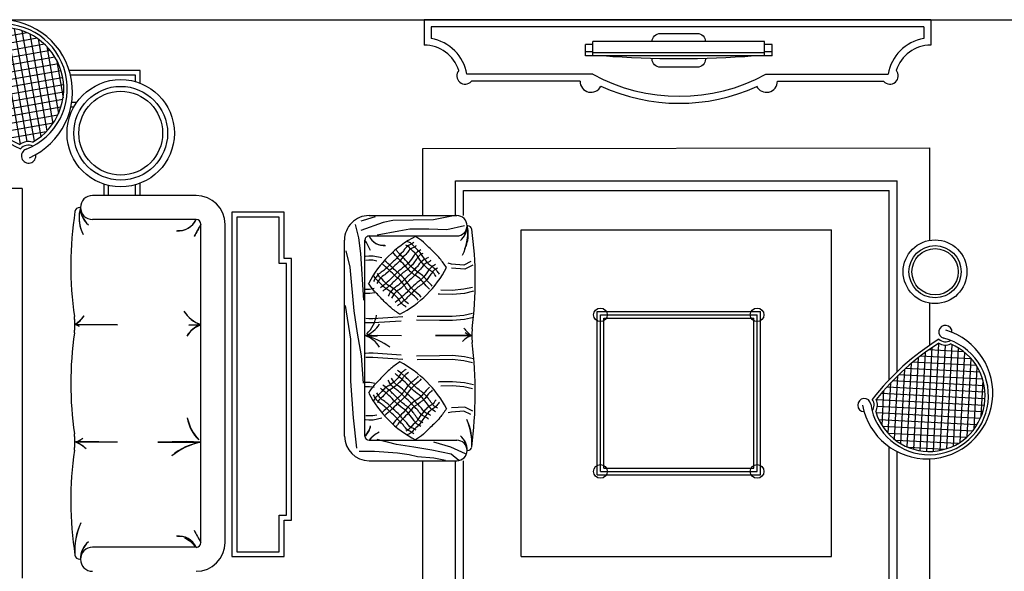
# Model space of a CAD drawing. Units: millimetres. Extents: x 306 to 420, y 91 to 151.
# Drawn here: x 356 to 362, y 93 to 97 of the extents above; entities that cross this region are included whole.
import ezdxf

# ---------------------------------------------------------------- set-up
doc = ezdxf.new("R2010")
doc.units = ezdxf.units.MM
for name, color, linetype in [('MOBILIARIO', 7, 'Continuous'), ('MOBILIARIO1', 7, 'Continuous'), ('MOBILIARIO2', 11, 'Continuous')]:
    doc.layers.add(name, color=color, linetype=linetype)

# ---------------------------------------------------------------- blocks, each defined once
blk = doc.blocks.new('A$C1CA96901')
at = {"layer": 'MOBILIARIO'}
blk.add_lwpolyline([(3.0618, 6.6685), (1.4609, 6.6685), (1.4609, 6.6245), (1.1775, 6.6245), (1.1775, 6.3335), (1.1775, 6.3035), (3.2846, 6.3035), (3.2846, 6.6245), (3.0618, 6.6245)], close=True, dxfattribs=at)
at = {"layer": 'MOBILIARIO1'}
for p, q in [((3.1986, 6.2624), (1.2524, 6.2624)), ((3.141, 6.2624), (1.3101, 6.2624)), ((1.0755, 6.0855), (1.0755, 5.4515)), ((1.223, 6.0855), (1.223, 5.4515)), ((3.1986, 6.115), (1.2524, 6.115)), ((3.2281, 6.0855), (3.2281, 5.4515)), ((0.3114, 5.7423), (0.3114, 5.3097)), ((0.3883, 5.7423), (0.3114, 5.7423)), ((1.0755, 5.7423), (1.0008, 5.7423)), ((0.3391, 5.7145), (0.3391, 5.3172)), ((0.379, 5.7145), (0.3391, 5.7145)), ((1.0755, 5.7145), (1.0101, 5.7145)), ((1.0139, 5.5481), (1.0755, 5.5481)), ((1.006, 5.5203), (1.0755, 5.5203)), ((1.1492, 5.3778), (1.1492, 5.3735)), ((0.5056, 5.3243), (0.5056, 5.3557)), ((1.8618, 5.348), (1.8668, 5.3442)), ((1.0327, 5.021), (3.4184, 5.021)), ((1.0327, 5.021), (1.0327, 1.6475))]:
    blk.add_line(p, q, dxfattribs=at)
blk.add_circle((0.6946, 5.624), 0.3283, dxfattribs=at)
for centre, radius, start, end in [((1.2524, 6.0855), 0.1769, 90, 180), ((3.1986, 6.0855), 0.1769, 0, 90), ((1.2518, 6.0855), 0.0295, 90, 180), ((3.1993, 6.0855), 0.0295, 0, 90), ((1.1492, 5.4515), 0.0737, 180, 0), ((3.3018, 5.4515), 0.0737, 180, 0), ((1.1787, 5.3735), 0.0295, 180, 261.26302), ((3.2723, 5.3735), 0.0295, 278.73698, 0), ((0.4407, 4.8883), 0.4408, 23.63371, 266.36629), ((1.508, 7.516), 2.1972, 261.26302, 278.08445), ((1.8668, 4.9903), 0.3538, 81.91555, 98.08445), ((2.2255, 7.516), 2.1972, 261.91555, 278.08445), ((2.5843, 4.9903), 0.3538, 81.91555, 98.08445), ((2.943, 7.516), 2.1972, 261.91555, 278.73698), ((0.4226, 4.9009), 0.3967, 21.25101, 268.74899), ((0.4226, 4.9009), 0.3747, 29.47922, 260.52078), ((0.8335, 5.0607), 0.0882, 163.78836, 217.32227), ((0.8335, 5.0607), 0.0661, 156.35048, 228.35959), ((0.8335, 5.0607), 0.0441, 201.25101, 100.91851), ((-0.7328, 5.71), 1.653, 315.1591, 334.8409), ((-0.7328, 5.71), 1.675, 314.65345, 335.34655)]:
    blk.add_arc(centre, radius, start, end, dxfattribs=at)
at = {"layer": 'MOBILIARIO1', "color": 7}
blk.add_arc((3.302, 5.5187), 0.1409, 220.9442, 269.93328, dxfattribs=at)
at = {"layer": 'MOBILIARIO2'}
for p, q in [((1.8668, 6.0762), (1.8668, 6.115)), ((1.8668, 6.115), (1.8692, 6.0404)), ((2.5843, 6.115), (2.5813, 6.0258)), ((2.5843, 5.8509), (2.5843, 6.115)), ((1.8692, 6.0404), (1.8668, 6.0762)), ((2.5813, 6.0258), (2.5843, 5.8509)), ((1.8648, 5.3733), (1.8668, 5.6053)), ((1.8668, 5.6053), (1.8668, 5.3442)), ((2.5843, 5.6053), (2.581, 5.3786)), ((2.5843, 5.6053), (2.5843, 5.3475)), ((1.8668, 5.3442), (1.8648, 5.3733)), ((2.581, 5.3786), (2.5834, 5.3505)), ((2.6261, 5.4119), (2.6229, 5.4064)), ((0.5333, 5.3193), (0.5333, 5.3381)), ((1.9004, 5.343), (1.8331, 5.343)), ((2.6179, 5.343), (2.5506, 5.343)), ((0.1632, 5.1712), (0.574, 5.2437)), ((0.2439, 5.2302), (0.478, 5.2715)), ((0.2701, 5.2431), (0.393, 4.5461)), ((0.312, 5.2589), (0.438, 4.5448)), ((0.3555, 5.2666), (0.4761, 4.5826)), ((0.3989, 5.2742), (0.5135, 4.6241)), ((0.4435, 5.275), (0.5505, 4.6681)), ((0.4892, 5.2697), (0.587, 4.7148)), ((0.536, 5.2581), (0.623, 4.7645)), ((0.1175, 5.1184), (0.635, 5.2097)), ((0.1892, 5.194), (0.3035, 4.5457)), ((0.2291, 5.2217), (0.3505, 4.5333)), ((0.5841, 5.239), (0.6585, 4.8174)), ((0.6339, 5.2104), (0.6932, 4.8741)), ((0.0674, 5.0201), (0.7157, 5.1344)), ((0.0874, 5.0683), (0.6804, 5.1729)), ((0.1507, 5.1587), (0.2552, 4.5657)), ((0.6863, 5.1671), (0.7272, 4.935)), ((0.055, 4.9731), (0.7435, 5.0945)), ((0.1139, 5.1133), (0.2052, 4.5958)), ((0.0484, 4.8824), (0.7625, 5.0083)), ((0.0489, 4.9273), (0.7459, 5.0502)), ((0.0799, 5.0523), (0.1524, 4.6415))]:
    blk.add_line(p, q, dxfattribs=at)
blk.add_lwpolyline([(1.4909, 6.6385), (1.4909, 6.5945), (1.2083, 6.5945), (1.2083, 6.3335), (3.2554, 6.3335), (3.2554, 6.5945), (3.0318, 6.5945), (3.0318, 6.6385)], close=True, dxfattribs=at)
for radius in [0.2868, 0.2564]:
    blk.add_circle((0.6946, 5.624), radius, dxfattribs=at)
for centre, radius, start, end in [((1.1776, 5.9827), 0.1121, 354.1541, 66.51841), ((1.1728, 5.9772), 0.1191, 354.53308, 65.42104), ((2.7619, 8.7826), 3.0654, 240.4858, 242.0874), ((1.7121, 6.8661), 0.881, 238.4992, 244.07399), ((1.6658, 6.1909), 0.2148, 302.93842, 339.29316), ((1.6937, 6.1684), 0.1811, 299.39519, 342.83639), ((2.0347, 6.1785), 0.1795, 200.70684, 237.06158), ((2.0114, 6.1596), 0.1513, 197.16361, 240.60481), ((2.4047, 6.2573), 0.2279, 277.86826, 316.95174), ((2.3803, 6.3044), 0.2784, 281.51847, 313.30152), ((3.034, 6.2172), 0.4612, 192.80691, 217.56361), ((2.9645, 6.1845), 0.3865, 190.36528, 220.00523), ((2.7389, 6.8661), 0.881, 295.92601, 301.5008), ((3.2783, 5.9772), 0.1191, 114.57896, 185.46692), ((3.2734, 5.9827), 0.1121, 113.48159, 185.8459), ((3.3369, 5.9403), 0.1815, 126.85954, 156.24575), ((3.393, 5.8958), 0.2514, 131.00234, 152.10294), ((1.1542, 5.5073), 0.1296, 267.78706, 321.33546), ((1.1491, 5.5187), 0.1409, 270.06672, 319.0558), ((3.2968, 5.5073), 0.1296, 218.66454, 272.21294), ((1.2107, 5.5959), 0.2265, 254.3507, 297.35504), ((1.2116, 5.6061), 0.2366, 254.83185, 291.14226), ((1.6879, 5.2325), 0.2086, 33.5829, 53.49488), ((1.709, 5.245), 0.1863, 32.16463, 56.43851), ((1.9739, 5.3178), 0.1103, 150.33565, 166.15574), ((2.4596, 5.3121), 0.1288, 14.41059, 37.9961), ((2.7298, 5.3011), 0.1517, 133.09988, 163.51639), ((2.7326, 5.2953), 0.1562, 134.64099, 161.7725), ((3.2425, 5.7181), 0.3754, 244.24252, 275.24299), ((3.2485, 5.7511), 0.4078, 245.50091, 273.9846)]:
    blk.add_arc(centre, radius, start, end, dxfattribs=at)
blk = doc.blocks.new('A$C569B77EC')
for points in [[(0.0531, 0.7342), (0.05, 0.7342, 0.414214), (0, 0.6842), (0, 0.4583, 0.414214), (0.05, 0.4083), (0.0531, 0.4083)], [(0.1568, 0.4083), (0.1572, 0.4083, 0.414214), (0.2072, 0.4583), (0.2072, 0.6842, 0.414214), (0.1572, 0.7342), (0.1568, 0.7342)]]:
    blk.add_lwpolyline(points, format="xyb")
at = {"layer": 'MOBILIARIO'}
for p, q in [((0.0691, 1.1424), (0.1385, 1.1424)), ((0.0691, 1.1424), (0.0691, 0)), ((0.0691, 1.0966), (0.1568, 1.0966)), ((0.0875, 1.0966), (0.0875, 0.0459)), ((0.095, 1.1424), (0.095, 1.0966)), ((0.1385, 1.1424), (0.1385, 1.0966)), ((0.1568, 1.0966), (0.1568, 0.0459)), ((0.0691, 0.0459), (0.1568, 0.0459)), ((0.095, 0.0459), (0.095, 0)), ((0.1385, 0.0459), (0.1385, 0)), ((0.0691, 0), (0.1385, 0))]:
    blk.add_line(p, q, dxfattribs=at)
blk.add_arc((5.8512, 0.5712), 5.8004, 175.4406, 184.5594, dxfattribs=at)
blk = doc.blocks.new('A$C01BA1FB3')
at = {"layer": 'MOBILIARIO1'}
for p, q in [((3.5872, 4.3598), (0.4872, 4.3598)), ((0.4872, 4.3598), (0.4872, 4.2049)), ((3.5872, 4.3598), (3.5872, 4.2049)), ((3.5444, 4.3169), (0.5301, 4.3169)), ((0.5301, 4.3169), (0.5301, 4.2442)), ((3.5444, 4.3169), (3.5444, 4.2442)), ((1.5189, 4.0256), (0.7486, 4.0256)), ((1.4408, 3.9828), (0.7766, 3.9828)), ((2.5777, 4.0256), (3.3259, 4.0256)), ((2.649, 3.9828), (3.2979, 3.9828)), ((0.4784, 3.5719), (3.582, 3.5754)), ((0.4784, 3.1613), (0.4784, 3.5719)), ((3.582, 3.0102), (3.582, 3.5754)), ((0.1501, 3.1613), (0.6876, 3.1613)), ((0.1501, 3.1613), (0.6876, 3.1613)), ((0.7501, 3.0988), (0.7537, 3.0988)), ((1.0802, 3.0747), (2.9802, 3.0747)), ((1.0802, 1.0747), (1.0802, 3.0747)), ((2.9802, 1.0747), (2.9802, 3.0747)), ((0.15, 3.0363), (0.6875, 3.0363)), ((0, 1.8114), (0, 3.0114)), ((0.125, 2.8123), (0.125, 3.0113)), ((0.125, 1.8113), (0.125, 2.8123)), ((3.582, 2.3686), (3.582, 2.6249)), ((1.5453, 2.5747), (2.5453, 2.5747)), ((1.5453, 1.5747), (1.5453, 2.5747)), ((2.5453, 1.5747), (2.5453, 2.5747)), ((0.7494, 2.4292), (0.7731, 2.4272)), ((0.7785, 2.4264), (0.7539, 2.4281)), ((0.7753, 2.4307), (0.7785, 2.4264)), ((0.15, 1.7863), (0.6875, 1.7863)), ((0.75, 1.7238), (0.7537, 1.7238)), ((0.75, 1.7238), (0.7537, 1.7238)), ((0.15, 1.6613), (0.6875, 1.6613)), ((0.4783, 0.5727), (0.4783, 1.6613)), ((3.582, 0.5774), (3.582, 1.6728)), ((1.5453, 1.5747), (2.5453, 1.5747)), ((1.0802, 1.0747), (2.9802, 1.0747))]:
    blk.add_line(p, q, dxfattribs=at)
at = {"layer": 'MOBILIARIO1', "color": 8}
for p, q in [((0.6784, 3.3746), (3.382, 3.3746)), ((0.6784, 3.1613), (0.6784, 3.3746)), ((3.382, 2.2068), (3.382, 3.3746)), ((0.7284, 3.3146), (3.332, 3.3146)), ((0.7284, 3.1613), (0.7284, 3.3146)), ((3.332, 2.1566), (3.332, 3.3146)), ((3.332, 0.8347), (3.332, 1.7464)), ((3.382, 0.7747), (3.382, 1.7162)), ((0.6783, 0.7747), (0.6783, 1.6613)), ((0.7283, 0.8347), (0.7283, 1.6613))]:
    blk.add_line(p, q, dxfattribs=at)
at = {"layer": 'MOBILIARIO1'}
for centre, radius in [((3.6131, 2.8175), 0.1951), ((3.6131, 2.8175), 0.1596), ((3.6131, 2.8175), 0.1419), ((1.5661, 2.5538), 0.0417), ((2.5244, 2.5538), 0.0417), ((1.5661, 1.5955), 0.0417), ((2.5244, 1.5955), 0.0417)]:
    blk.add_circle(centre, radius, dxfattribs=at)
for centre, radius, start, end in [((0.4872, 3.9828), 0.2649, 9.30555, 80.69445), ((3.5872, 3.9828), 0.2649, 99.30555, 170.69445), ((0.4872, 3.9828), 0.222, 17.42953, 90), ((3.5872, 3.9828), 0.222, 90, 162.57047), ((0.7383, 4.0166), 0.0511, 140.09902, 318.61575), ((3.337, 4.0166), 0.0511, 221.38425, 39.90098), ((1.5081, 3.9828), 0.0673, 180, 333.68614), ((2.0483, 4.9993), 1.1082, 241.46431, 298.53569), ((2.5817, 3.9828), 0.0673, 206.31386, 0), ((2.0483, 4.9993), 1.1511, 245.36102, 294.34152), ((0.15, 3.0113), 0.15, 89.99734, 179.99734), ((0.6876, 3.0988), 0.0625, 269.99734, 89.99734), ((0.7537, 3.0738), 0.025, 8.73432, 89.99734), ((-1.5092, 2.7615), 2.3094, 352.71336, 7.86634), ((0.15, 3.0113), 0.025, 89.99734, 179.99734), ((0.7505, 2.431), 0.6808, 117.72154, 152.28377), ((0.0217, 3.1597), 0.6808, 297.72154, 332.28377), ((3.6766, 2.4493), 0.0402, 356.12408, 255.79159), ((0.8009, 2.3356), 0.0935, 103.84161, 119.6617), ((1.0785, 2.4264), 0.3, 171.9129, 188.08179), ((3.5645, 2.0745), 0.4021, 190.67631, 73.40889), ((3.5779, 2.0595), 0.3619, 188.29361, 75.79159), ((-1.7622, 2.0771), 2.5622, 352.55337, 6.88551), ((4.4396, 1.104), 1.528, 121.69605, 142.38915), ((3.5779, 2.0595), 0.3418, 196.52182, 67.56338), ((4.4396, 1.104), 1.5078, 122.2017, 141.8835), ((3.6766, 2.4493), 0.0804, 239.72033, 293.25424), ((3.6766, 2.4493), 0.0603, 228.68301, 300.69212), ((0.0217, 1.663), 0.6808, 27.71623, 62.27846), ((0.7505, 2.3917), 0.6808, 207.71623, 242.27846), ((3.18, 2.0015), 0.0402, 8.29361, 267.96111), ((3.18, 2.0015), 0.0603, 323.39308, 35.40219), ((3.18, 2.0015), 0.0804, 330.83096, 24.36487), ((0.15, 1.8113), 0.15, 179.99734, 269.99734), ((0.15, 1.8113), 0.025, 179.99734, 269.99734), ((0.6875, 1.7238), 0.0625, 269.99734, 89.99734), ((0.7537, 1.7488), 0.025, 269.99734, 351.26037)]:
    blk.add_arc(centre, radius, start, end, dxfattribs=at)
for points in [[(0.6243, 2.8431), (0.6113, 2.8619), (0.5898, 2.893), (0.5453, 2.9402), (0.5093, 2.9716), (0.473, 3.0098), (0.4509, 3.0232), (0.4338, 3.0336)], [(0.3383, 2.5571), (0.3196, 2.5701), (0.2885, 2.5916), (0.2412, 2.6361), (0.2098, 2.672), (0.1716, 2.7084), (0.1582, 2.7305), (0.1478, 2.7476)], [(0.3383, 2.2656), (0.3196, 2.2526), (0.2885, 2.2311), (0.2412, 2.1866), (0.2098, 2.1507), (0.1716, 2.1143), (0.1582, 2.0922), (0.1478, 2.0751)], [(0.6243, 1.9796), (0.6113, 1.9608), (0.5898, 1.9298), (0.5453, 1.8825), (0.5093, 1.8511), (0.473, 1.8129), (0.4509, 1.7995), (0.4338, 1.7891)]]:
    blk.add_open_spline(points, degree=3, knots=[0, 0, 0, 0, 0.0684504, 0.1132877, 0.1942981, 0.2115305, 0.2711605, 0.2711605, 0.2711605, 0.2711605], dxfattribs=at)
blk.add_point((0.75, 2.4265), dxfattribs=at)
blk.add_point((0.75, 2.4265), dxfattribs=at)
at = {"layer": 'MOBILIARIO2'}
for p, q in [((1.5661, 2.5538), (2.5244, 2.5538)), ((1.5661, 1.5955), (1.5661, 2.5538)), ((1.5869, 2.533), (2.5036, 2.533)), ((1.5869, 1.6163), (1.5869, 2.533)), ((2.5036, 1.6163), (2.5036, 2.533)), ((2.5244, 1.5955), (2.5244, 2.5538)), ((0.125, 2.4265), (0.2006, 2.429)), ((0.1644, 2.4265), (0.125, 2.4265)), ((0.125, 2.4265), (0.2006, 2.424)), ((0.2006, 2.429), (0.3489, 2.4265)), ((0.7539, 2.4281), (0.5571, 2.4265)), ((0.5571, 2.4265), (0.7785, 2.4264)), ((0.7211, 2.391), (0.7257, 2.3937)), ((3.5629, 1.7208), (3.5955, 2.3535)), ((3.603, 1.7187), (3.6371, 2.3793)), ((3.6436, 1.7241), (3.6769, 2.3689)), ((3.6844, 1.7348), (3.7173, 2.3716)), ((3.7255, 1.7513), (3.7565, 2.351)), ((3.4829, 1.7313), (3.5119, 2.2927)), ((3.5227, 1.7228), (3.5538, 2.3242)), ((3.8344, 2.2854), (3.5233, 2.3015)), ((3.7894, 2.328), (3.5747, 2.3391)), ((3.767, 1.7748), (3.7953, 2.3233)), ((3.4433, 1.7454), (3.4699, 2.2586)), ((3.8659, 2.2435), (3.4759, 2.2637)), ((3.8089, 1.8077), (3.8337, 2.2863)), ((3.8516, 1.8549), (3.8713, 2.2349)), ((3.3652, 1.792), (3.3854, 2.1821)), ((3.9043, 2.161), (3.391, 2.1876)), ((3.4041, 1.7653), (3.4277, 2.2219)), ((3.8885, 2.2021), (3.4319, 2.2257)), ((3.9185, 2.0798), (3.3172, 2.1108)), ((3.3268, 1.8277), (3.3429, 2.1388)), ((3.9143, 2.1203), (3.3529, 2.1493)), ((3.896, 1.9345), (3.9072, 2.1511)), ((3.9164, 2.0396), (3.2838, 2.0723)), ((3.2891, 1.8768), (3.3002, 2.0916)), ((3.9144, 1.9995), (3.2538, 2.0336)), ((3.9048, 1.9597), (3.26, 1.993)), ((3.89, 1.9202), (3.2531, 1.9531)), ((3.8694, 1.881), (3.2696, 1.912)), ((3.8417, 1.8422), (3.2932, 1.8705)), ((3.8047, 1.8038), (3.326, 1.8285)), ((3.7533, 1.7662), (3.3732, 1.7858)), ((3.6695, 1.7303), (3.4529, 1.7415)), ((1.5661, 1.5955), (2.5244, 1.5955)), ((1.5869, 1.6163), (2.5036, 1.6163))]:
    blk.add_line(p, q, dxfattribs=at)
for points in [[(0.6575, 3.1584), (0.545, 3.1343), (0.2959, 3.1303), (0.2356, 3.1183), (0.099, 3.0701)], [(0.1874, 3.1544), (0.115, 3.1303), (0.099, 3.1263)], [(0.119, 2.6434), (0.099, 2.9295), (0.0869, 3.0259), (0.0668, 3.1062)], [(0.7339, 3.0982), (0.6254, 3.0741), (0.5169, 3.0781), (0.4003, 3.0781), (0.332, 3.066), (0.1994, 3.042)], [(0.1165, 2.1359), (0.103, 2.3021), (0.0789, 2.4426), (0.0588, 2.5792), (0.0347, 2.8452), (0.0106, 2.9456)], [(0.2293, 2.9017), (0.1752, 2.9128), (0.1486, 2.9128), (0.1288, 2.9114)], [(0.1983, 2.8829), (0.1728, 2.8878), (0.1495, 2.8878), (0.1304, 2.8865)], [(0.7731, 2.8798), (0.7303, 2.8585), (0.6554, 2.8638), (0.6349, 2.8694)], [(0.7842, 2.8575), (0.7353, 2.833), (0.6544, 2.8388)], [(0.1818, 2.714), (0.1526, 2.7087), (0.1407, 2.7087), (0.1261, 2.7087)], [(0.7826, 2.7219), (0.7308, 2.71), (0.6592, 2.7034), (0.5894, 2.7046)], [(0.1863, 2.6894), (0.1549, 2.6837), (0.1261, 2.6837)], [(0.7882, 2.6976), (0.7348, 2.6853), (0.6602, 2.6784), (0.5812, 2.6797), (0.5729, 2.6812)], [(0.0748, 1.7377), (0.0547, 1.9225), (0.0387, 2.1483), (0.0387, 2.313), (0.0387, 2.4053), (0.0065, 2.6101)], [(0.356, 2.5423), (0.1728, 2.5295), (0.1495, 2.5295), (0.1304, 2.5307)], [(0.7882, 2.5373), (0.7348, 2.525), (0.6602, 2.5181), (0.5812, 2.5195), (0.4403, 2.5209)], [(0.7826, 2.5617), (0.7308, 2.5497), (0.6592, 2.5431), (0.4436, 2.5443)], [(0.3469, 2.5155), (0.1752, 2.5045), (0.1486, 2.5045), (0.1288, 2.5058)], [(0.3469, 2.3072), (0.1752, 2.3182), (0.1486, 2.3182), (0.1288, 2.3169)], [(0.356, 2.2804), (0.1728, 2.2932), (0.1495, 2.2932), (0.1304, 2.292)], [(0.7882, 2.2854), (0.7348, 2.2977), (0.6602, 2.3046), (0.5812, 2.3032), (0.4403, 2.3018)], [(0.7826, 2.261), (0.7308, 2.273), (0.6592, 2.2796), (0.4436, 2.2784)], [(0.1863, 2.1333), (0.1549, 2.139), (0.1261, 2.139)], [(0.1818, 2.1087), (0.1526, 2.114), (0.1407, 2.114), (0.1261, 2.114)], [(0.7882, 2.1251), (0.7348, 2.1374), (0.6602, 2.1443), (0.5812, 2.143), (0.5729, 2.1415)], [(0.7826, 2.1008), (0.7308, 2.1127), (0.6592, 2.1193), (0.5894, 2.1181)], [(0.7842, 1.9652), (0.7353, 1.9897), (0.6544, 1.9839)], [(0.1983, 1.9398), (0.1728, 1.9349), (0.1495, 1.9349), (0.1304, 1.9362)], [(0.7731, 1.9429), (0.7303, 1.9642), (0.6554, 1.9589), (0.6349, 1.9533)], [(0.2293, 1.921), (0.1752, 1.9099), (0.1486, 1.9099), (0.1288, 1.9113)], [(0.6985, 1.6621), (0.653, 1.7008), (0.5345, 1.7259), (0.4251, 1.7441), (0.3181, 1.76), (0.1996, 1.7919)], [(0.7395, 1.7031), (0.6507, 1.7441), (0.5459, 1.7737)], [(0.6188, 1.6621), (0.5459, 1.6758), (0.4456, 1.6849), (0.3955, 1.6963), (0.3249, 1.7077), (0.1837, 1.7168), (0.0903, 1.7168)]]:
    blk.add_lwpolyline(points, dxfattribs=at)
for centre, radius, start, end in [((0.6402, 3.0946), 0.1099, 308.66188, 2.21028), ((0.6306, 3.099), 0.1194, 310.94154, 359.93062), ((0.436, 3.0574), 0.3182, 334.24517, 5.24565), ((0.5652, 3.0467), 0.192, 332.6423, 15.64665), ((0.5564, 3.046), 0.2006, 338.85508, 15.16549), ((0.2419, 3.0783), 0.101, 204.57631, 275.46427), ((0.2372, 3.0742), 0.095, 203.47893, 275.84325), ((-2.1367, 1.7311), 2.5989, 27.90995, 29.51155), ((-0.5118, 2.6211), 0.7469, 25.92335, 31.49814), ((0.0043, 2.5788), 0.1932, 313.04561, 352.12909), ((0.0797, 2.5732), 0.1535, 287.16096, 330.60216), ((0.8626, 2.5602), 0.158, 213.55884, 237.83272), ((0.0383, 2.0452), 0.391, 52.43374, 77.19044), ((0.0797, 2.2798), 0.1535, 29.39253, 72.83373), ((0.815, 2.3031), 0.1286, 106.48096, 136.89747), ((0.8057, 2.5322), 0.1092, 232.00124, 255.58676), ((0.0549, 1.8912), 0.1062, 311.29324, 351.27465), ((0.0096, 1.916), 0.1558, 317.79815, 344.76974), ((0.4335, 1.7691), 0.3457, 356.01274, 24.49643), ((0.4615, 1.7741), 0.3182, 354.75435, 25.75483), ((0.3108, 1.6465), 0.2131, 117.89441, 138.995), ((0.2731, 1.694), 0.1539, 113.7516, 143.13781), ((0.6402, 1.7281), 0.1099, 357.78441, 51.33281), ((0.6306, 1.7237), 0.1194, 0.06407, 49.05315)]:
    blk.add_arc(centre, radius, start, end, dxfattribs=at)
for points, knots in [([(0.4242, 2.9962), (0.4166, 2.9909), (0.4126, 2.9883), (0.3942, 2.9792), (0.3809, 2.9708), (0.3651, 2.9519), (0.3618, 2.9461), (0.351, 2.9345), (0.344, 2.9282), (0.3296, 2.9126), (0.3242, 2.9057), (0.3127, 2.8933), (0.3067, 2.8878), (0.2863, 2.8696), (0.2712, 2.8548), (0.2523, 2.836), (0.2465, 2.8306), (0.2336, 2.8205), (0.2262, 2.816), (0.2088, 2.8028), (0.1998, 2.7937), (0.1865, 2.7752), (0.1815, 2.7662), (0.1769, 2.758)], [0, 0, 0, 0, 0.0279165, 0.0279165, 0.0558331, 0.0558331, 0.0837496, 0.0837496, 0.1116661, 0.1116661, 0.1395827, 0.1395827, 0.1674992, 0.1674992, 0.2233322, 0.2233322, 0.2512488, 0.2512488, 0.2791653, 0.2791653, 0.3070818, 0.3070818, 0.3349984, 0.3349984, 0.3349984, 0.3349984]), ([(0.4386, 2.9757), (0.4339, 2.9725), (0.4211, 2.9635), (0.3968, 2.9546), (0.3801, 2.9267), (0.357, 2.9068), (0.3322, 2.8755), (0.2949, 2.8458), (0.2616, 2.8072), (0.2197, 2.7832), (0.2061, 2.7589), (0.1987, 2.7457)], [0, 0, 0, 0, 0.0170213, 0.0470063, 0.0743095, 0.1111398, 0.1383727, 0.19363, 0.2532688, 0.2904618, 0.3349984, 0.3349984, 0.3349984, 0.3349984]), ([(0.5373, 2.7299), (0.5294, 2.7374), (0.5101, 2.7556), (0.4808, 2.7981), (0.4285, 2.8236), (0.3914, 2.87), (0.3576, 2.9044), (0.3311, 2.9324), (0.3183, 2.948), (0.3143, 2.9529)], [0, 0, 0, 0, 0.0327415, 0.0793965, 0.1525082, 0.2007896, 0.25596, 0.2973537, 0.3163876, 0.3163876, 0.3163876, 0.3163876]), ([(0.5598, 2.7891), (0.5509, 2.8021), (0.5445, 2.8114), (0.5299, 2.8219), (0.5227, 2.826), (0.5075, 2.8369), (0.4999, 2.844), (0.4815, 2.8638), (0.4716, 2.8763), (0.4521, 2.905), (0.4468, 2.9158), (0.4277, 2.9347), (0.4141, 2.9463), (0.3906, 2.9723), (0.3895, 2.9743), (0.3744, 2.9798)], [0, 0, 0, 0, 0.0473826, 0.0473826, 0.0710739, 0.0710739, 0.0947652, 0.0947652, 0.1421478, 0.1421478, 0.1895304, 0.1895304, 0.236913, 0.236913, 0.2842956, 0.2842956, 0.2842956, 0.2842956]), ([(0.5804, 2.8032), (0.5757, 2.8101), (0.5677, 2.8218), (0.5505, 2.8395), (0.5256, 2.8523), (0.5016, 2.8789), (0.4804, 2.9063), (0.4645, 2.9347), (0.4417, 2.9549), (0.4218, 2.9743), (0.4046, 2.9954), (0.3901, 3.0007), (0.383, 3.0033)], [0, 0, 0, 0, 0.0251558, 0.0423686, 0.0735031, 0.1079287, 0.1485001, 0.177757, 0.2045324, 0.2389579, 0.2619083, 0.2842956, 0.2842956, 0.2842956, 0.2842956]), ([(0.4672, 2.9514), (0.4588, 2.9469), (0.4462, 2.9398), (0.4292, 2.9225), (0.4235, 2.9137), (0.4069, 2.8909), (0.3968, 2.8761), (0.3747, 2.8544), (0.3597, 2.8444), (0.3279, 2.8193), (0.3134, 2.8045), (0.2874, 2.778), (0.2746, 2.7646), (0.2484, 2.7411), (0.2341, 2.7299), (0.2192, 2.7183)], [0, 0, 0, 0, 0.0281332, 0.0281332, 0.0562664, 0.0562664, 0.1125327, 0.1125327, 0.1687991, 0.1687991, 0.2250654, 0.2250654, 0.2813318, 0.2813318, 0.3375981, 0.3375981, 0.3375981, 0.3375981]), ([(0.4788, 2.9292), (0.4718, 2.9256), (0.458, 2.9183), (0.4417, 2.8962), (0.4253, 2.8735), (0.3984, 2.8388), (0.3538, 2.8116), (0.3243, 2.7796), (0.3024, 2.7577), (0.2786, 2.7329), (0.2525, 2.7125), (0.2346, 2.6986)], [0, 0, 0, 0, 0.0233914, 0.0462519, 0.0808435, 0.1081467, 0.1768845, 0.2347507, 0.2382573, 0.2698172, 0.3375981, 0.3375981, 0.3375981, 0.3375981]), ([(0.5141, 2.9064), (0.5064, 2.901), (0.5024, 2.8985), (0.484, 2.8894), (0.4708, 2.8809), (0.455, 2.8621), (0.4516, 2.8563), (0.4408, 2.8447), (0.4339, 2.8384), (0.4194, 2.8228), (0.414, 2.8158), (0.4025, 2.8035), (0.3965, 2.798), (0.3762, 2.7797), (0.361, 2.7649), (0.3421, 2.7462), (0.3364, 2.7408), (0.3234, 2.7307), (0.3161, 2.7262), (0.2987, 2.713), (0.2896, 2.7039), (0.2763, 2.6853), (0.2714, 2.6764), (0.2667, 2.6681)], [0, 0, 0, 0, 0.0279165, 0.0279165, 0.0558331, 0.0558331, 0.0837496, 0.0837496, 0.1116661, 0.1116661, 0.1395827, 0.1395827, 0.1674992, 0.1674992, 0.2233322, 0.2233322, 0.2512488, 0.2512488, 0.2791653, 0.2791653, 0.3070818, 0.3070818, 0.3349984, 0.3349984, 0.3349984, 0.3349984]), ([(0.5202, 2.7117), (0.5074, 2.7238), (0.4928, 2.7393), (0.471, 2.7663), (0.4624, 2.7748), (0.4357, 2.7936), (0.4186, 2.804), (0.3891, 2.8318), (0.3785, 2.8458), (0.3556, 2.8708), (0.3434, 2.8832), (0.3188, 2.9091), (0.3061, 2.9234), (0.295, 2.937)], [0, 0, 0, 0, 0.0527313, 0.0527313, 0.1054625, 0.1054625, 0.1581938, 0.1581938, 0.210925, 0.210925, 0.2636563, 0.2636563, 0.3163876, 0.3163876, 0.3163876, 0.3163876]), ([(0.4515, 2.6441), (0.444, 2.652), (0.4258, 2.6713), (0.3833, 2.7006), (0.3578, 2.7529), (0.3114, 2.79), (0.277, 2.8238), (0.249, 2.8503), (0.2334, 2.8631), (0.2285, 2.8671)], [0, 0, 0, 0, 0.0327415, 0.0793965, 0.1525082, 0.2007896, 0.25596, 0.2973537, 0.3163876, 0.3163876, 0.3163876, 0.3163876]), ([(0.4697, 2.6613), (0.4576, 2.674), (0.4421, 2.6886), (0.4152, 2.7104), (0.4066, 2.719), (0.3878, 2.7457), (0.3774, 2.7628), (0.3496, 2.7923), (0.3356, 2.8029), (0.3106, 2.8258), (0.2982, 2.838), (0.2723, 2.8626), (0.2579, 2.8752), (0.2444, 2.8864)], [0, 0, 0, 0, 0.0527313, 0.0527313, 0.1054625, 0.1054625, 0.1581938, 0.1581938, 0.210925, 0.210925, 0.2636563, 0.2636563, 0.3163876, 0.3163876, 0.3163876, 0.3163876]), ([(0.5284, 2.8859), (0.5237, 2.8826), (0.5109, 2.8737), (0.4866, 2.8648), (0.4699, 2.8369), (0.4468, 2.817), (0.422, 2.7857), (0.3848, 2.756), (0.3514, 2.7174), (0.3096, 2.6933), (0.2959, 2.6691), (0.2885, 2.6559)], [0, 0, 0, 0, 0.0170213, 0.0470063, 0.0743095, 0.1111398, 0.1383727, 0.19363, 0.2532688, 0.2904618, 0.3349984, 0.3349984, 0.3349984, 0.3349984]), ([(0.557, 2.8615), (0.5486, 2.8571), (0.536, 2.85), (0.5191, 2.8326), (0.5133, 2.8238), (0.4967, 2.8011), (0.4866, 2.7863), (0.4645, 2.7646), (0.4495, 2.7545), (0.4178, 2.7295), (0.4033, 2.7147), (0.3772, 2.6881), (0.3645, 2.6747), (0.3383, 2.6513), (0.3239, 2.6401), (0.3091, 2.6285)], [0, 0, 0, 0, 0.0281332, 0.0281332, 0.0562664, 0.0562664, 0.1125327, 0.1125327, 0.1687991, 0.1687991, 0.2250654, 0.2250654, 0.2813318, 0.2813318, 0.3375981, 0.3375981, 0.3375981, 0.3375981]), ([(0.5687, 2.8394), (0.5617, 2.8357), (0.5478, 2.8285), (0.5315, 2.8064), (0.5151, 2.7837), (0.4883, 2.749), (0.4436, 2.7218), (0.4141, 2.6898), (0.3922, 2.6679), (0.3685, 2.6431), (0.3423, 2.6227), (0.3244, 2.6088)], [0, 0, 0, 0, 0.0233914, 0.0462519, 0.0808435, 0.1081467, 0.1768845, 0.2347507, 0.2382573, 0.2698172, 0.3375981, 0.3375981, 0.3375981, 0.3375981]), ([(0.3782, 2.601), (0.3713, 2.6057), (0.3596, 2.6137), (0.3419, 2.6309), (0.3291, 2.6558), (0.3025, 2.6798), (0.2751, 2.701), (0.2467, 2.7169), (0.2265, 2.7396), (0.2072, 2.7596), (0.186, 2.7768), (0.1807, 2.7913), (0.1781, 2.7984)], [0, 0, 0, 0, 0.0251558, 0.0423686, 0.0735031, 0.1079287, 0.1485001, 0.177757, 0.2045324, 0.2389579, 0.2619083, 0.2842956, 0.2842956, 0.2842956, 0.2842956]), ([(0.3923, 2.6216), (0.3793, 2.6305), (0.37, 2.6369), (0.3595, 2.6515), (0.3554, 2.6587), (0.3446, 2.6739), (0.3374, 2.6815), (0.3176, 2.6999), (0.3051, 2.7098), (0.2764, 2.7293), (0.2656, 2.7346), (0.2467, 2.7537), (0.2351, 2.7673), (0.2091, 2.7908), (0.2071, 2.7918), (0.2016, 2.807)], [0, 0, 0, 0, 0.0473826, 0.0473826, 0.0710739, 0.0710739, 0.0947652, 0.0947652, 0.1421478, 0.1421478, 0.1895304, 0.1895304, 0.236913, 0.236913, 0.2842956, 0.2842956, 0.2842956, 0.2842956]), ([(0.3782, 2.2217), (0.3713, 2.217), (0.3596, 2.209), (0.3419, 2.1918), (0.3291, 2.1669), (0.3025, 2.1429), (0.2751, 2.1217), (0.2467, 2.1058), (0.2265, 2.0831), (0.2072, 2.0631), (0.186, 2.0459), (0.1807, 2.0314), (0.1781, 2.0243)], [0, 0, 0, 0, 0.0251558, 0.0423686, 0.0735031, 0.1079287, 0.1485001, 0.177757, 0.2045324, 0.2389579, 0.2619083, 0.2842956, 0.2842956, 0.2842956, 0.2842956]), ([(0.3923, 2.2011), (0.3793, 2.1922), (0.37, 2.1858), (0.3595, 2.1712), (0.3554, 2.164), (0.3446, 2.1488), (0.3374, 2.1412), (0.3176, 2.1228), (0.3051, 2.1129), (0.2764, 2.0934), (0.2656, 2.0881), (0.2467, 2.069), (0.2351, 2.0554), (0.2091, 2.0319), (0.2071, 2.0309), (0.2016, 2.0157)], [0, 0, 0, 0, 0.0473826, 0.0473826, 0.0710739, 0.0710739, 0.0947652, 0.0947652, 0.1421478, 0.1421478, 0.1895304, 0.1895304, 0.236913, 0.236913, 0.2842956, 0.2842956, 0.2842956, 0.2842956]), ([(0.4515, 2.1786), (0.444, 2.1707), (0.4258, 2.1514), (0.3833, 2.1221), (0.3578, 2.0698), (0.3114, 2.0327), (0.277, 1.9989), (0.249, 1.9724), (0.2334, 1.9597), (0.2285, 1.9556)], [0, 0, 0, 0, 0.0327415, 0.0793965, 0.1525082, 0.2007896, 0.25596, 0.2973537, 0.3163876, 0.3163876, 0.3163876, 0.3163876]), ([(0.557, 1.9612), (0.5486, 1.9656), (0.536, 1.9728), (0.5191, 1.9901), (0.5133, 1.9989), (0.4967, 2.0216), (0.4866, 2.0364), (0.4645, 2.0581), (0.4495, 2.0682), (0.4178, 2.0932), (0.4033, 2.108), (0.3772, 2.1346), (0.3645, 2.148), (0.3383, 2.1714), (0.3239, 2.1826), (0.3091, 2.1942)], [0, 0, 0, 0, 0.0281332, 0.0281332, 0.0562664, 0.0562664, 0.1125327, 0.1125327, 0.1687991, 0.1687991, 0.2250654, 0.2250654, 0.2813318, 0.2813318, 0.3375981, 0.3375981, 0.3375981, 0.3375981]), ([(0.5687, 1.9833), (0.5617, 1.987), (0.5478, 1.9942), (0.5315, 2.0163), (0.5151, 2.039), (0.4883, 2.0737), (0.4436, 2.1009), (0.4141, 2.1329), (0.3922, 2.1548), (0.3685, 2.1796), (0.3423, 2.2), (0.3244, 2.2139)], [0, 0, 0, 0, 0.0233914, 0.0462519, 0.0808435, 0.1081467, 0.1768845, 0.2347507, 0.2382573, 0.2698172, 0.3375981, 0.3375981, 0.3375981, 0.3375981]), ([(0.4788, 1.8935), (0.4718, 1.8971), (0.458, 1.9044), (0.4417, 1.9265), (0.4253, 1.9492), (0.3984, 1.9839), (0.3538, 2.0111), (0.3243, 2.0431), (0.3024, 2.065), (0.2786, 2.0898), (0.2525, 2.1102), (0.2346, 2.1241)], [0, 0, 0, 0, 0.0233914, 0.0462519, 0.0808435, 0.1081467, 0.1768845, 0.2347507, 0.2382573, 0.2698172, 0.3375981, 0.3375981, 0.3375981, 0.3375981]), ([(0.4697, 2.1614), (0.4576, 2.1487), (0.4421, 2.1341), (0.4152, 2.1123), (0.4066, 2.1037), (0.3878, 2.077), (0.3774, 2.0599), (0.3496, 2.0304), (0.3356, 2.0198), (0.3106, 1.9969), (0.2982, 1.9847), (0.2723, 1.9601), (0.2579, 1.9475), (0.2444, 1.9363)], [0, 0, 0, 0, 0.0527313, 0.0527313, 0.1054625, 0.1054625, 0.1581938, 0.1581938, 0.210925, 0.210925, 0.2636563, 0.2636563, 0.3163876, 0.3163876, 0.3163876, 0.3163876]), ([(0.5141, 1.9163), (0.5064, 1.9217), (0.5024, 1.9242), (0.484, 1.9333), (0.4708, 1.9418), (0.455, 1.9606), (0.4516, 1.9664), (0.4408, 1.978), (0.4339, 1.9843), (0.4194, 1.9999), (0.414, 2.0069), (0.4025, 2.0192), (0.3965, 2.0247), (0.3762, 2.043), (0.361, 2.0578), (0.3421, 2.0765), (0.3364, 2.0819), (0.3234, 2.092), (0.3161, 2.0965), (0.2987, 2.1097), (0.2896, 2.1189), (0.2763, 2.1374), (0.2714, 2.1463), (0.2667, 2.1546)], [0, 0, 0, 0, 0.0279165, 0.0279165, 0.0558331, 0.0558331, 0.0837496, 0.0837496, 0.1116661, 0.1116661, 0.1395827, 0.1395827, 0.1674992, 0.1674992, 0.2233322, 0.2233322, 0.2512488, 0.2512488, 0.2791653, 0.2791653, 0.3070818, 0.3070818, 0.3349984, 0.3349984, 0.3349984, 0.3349984]), ([(0.5284, 1.9368), (0.5237, 1.9401), (0.5109, 1.949), (0.4866, 1.9579), (0.4699, 1.9858), (0.4468, 2.0057), (0.422, 2.037), (0.3848, 2.0667), (0.3514, 2.1053), (0.3096, 2.1294), (0.2959, 2.1536), (0.2885, 2.1668)], [0, 0, 0, 0, 0.0170213, 0.0470063, 0.0743095, 0.1111398, 0.1383727, 0.19363, 0.2532688, 0.2904618, 0.3349984, 0.3349984, 0.3349984, 0.3349984]), ([(0.5202, 2.111), (0.5074, 2.0989), (0.4928, 2.0834), (0.471, 2.0564), (0.4624, 2.0479), (0.4357, 2.0291), (0.4186, 2.0187), (0.3891, 1.9909), (0.3785, 1.9769), (0.3556, 1.9519), (0.3434, 1.9395), (0.3188, 1.9136), (0.3061, 1.8993), (0.295, 1.8857)], [0, 0, 0, 0, 0.0527313, 0.0527313, 0.1054625, 0.1054625, 0.1581938, 0.1581938, 0.210925, 0.210925, 0.2636563, 0.2636563, 0.3163876, 0.3163876, 0.3163876, 0.3163876]), ([(0.4242, 1.8265), (0.4166, 1.8318), (0.4126, 1.8344), (0.3942, 1.8435), (0.3809, 1.8519), (0.3651, 1.8708), (0.3618, 1.8766), (0.351, 1.8882), (0.344, 1.8945), (0.3296, 1.9101), (0.3242, 1.917), (0.3127, 1.9294), (0.3067, 1.9349), (0.2863, 1.9532), (0.2712, 1.968), (0.2523, 1.9867), (0.2465, 1.9921), (0.2336, 2.0022), (0.2262, 2.0067), (0.2088, 2.0199), (0.1998, 2.029), (0.1865, 2.0475), (0.1815, 2.0565), (0.1769, 2.0647)], [0, 0, 0, 0, 0.0279165, 0.0279165, 0.0558331, 0.0558331, 0.0837496, 0.0837496, 0.1116661, 0.1116661, 0.1395827, 0.1395827, 0.1674992, 0.1674992, 0.2233322, 0.2233322, 0.2512488, 0.2512488, 0.2791653, 0.2791653, 0.3070818, 0.3070818, 0.3349984, 0.3349984, 0.3349984, 0.3349984]), ([(0.4386, 1.847), (0.4339, 1.8503), (0.4211, 1.8592), (0.3968, 1.8681), (0.3801, 1.896), (0.357, 1.9159), (0.3322, 1.9472), (0.2949, 1.9769), (0.2616, 2.0155), (0.2197, 2.0395), (0.2061, 2.0638), (0.1987, 2.077)], [0, 0, 0, 0, 0.0170213, 0.0470063, 0.0743095, 0.1111398, 0.1383727, 0.19363, 0.2532688, 0.2904618, 0.3349984, 0.3349984, 0.3349984, 0.3349984]), ([(0.4672, 1.8713), (0.4588, 1.8758), (0.4462, 1.8829), (0.4292, 1.9002), (0.4235, 1.909), (0.4069, 1.9318), (0.3968, 1.9466), (0.3747, 1.9683), (0.3597, 1.9783), (0.3279, 2.0034), (0.3134, 2.0182), (0.2874, 2.0447), (0.2746, 2.0581), (0.2484, 2.0816), (0.2341, 2.0928), (0.2192, 2.1044)], [0, 0, 0, 0, 0.0281332, 0.0281332, 0.0562664, 0.0562664, 0.1125327, 0.1125327, 0.1687991, 0.1687991, 0.2250654, 0.2250654, 0.2813318, 0.2813318, 0.3375981, 0.3375981, 0.3375981, 0.3375981]), ([(0.5373, 2.0928), (0.5294, 2.0853), (0.5101, 2.0671), (0.4808, 2.0246), (0.4285, 1.9991), (0.3914, 1.9527), (0.3576, 1.9183), (0.3311, 1.8903), (0.3183, 1.8747), (0.3143, 1.8698)], [0, 0, 0, 0, 0.0327415, 0.0793965, 0.1525082, 0.2007896, 0.25596, 0.2973537, 0.3163876, 0.3163876, 0.3163876, 0.3163876]), ([(0.5598, 2.0336), (0.5509, 2.0206), (0.5445, 2.0113), (0.5299, 2.0008), (0.5227, 1.9967), (0.5075, 1.9858), (0.4999, 1.9787), (0.4815, 1.9589), (0.4716, 1.9464), (0.4521, 1.9177), (0.4468, 1.9069), (0.4277, 1.888), (0.4141, 1.8764), (0.3906, 1.8504), (0.3895, 1.8484), (0.3744, 1.8429)], [0, 0, 0, 0, 0.0473826, 0.0473826, 0.0710739, 0.0710739, 0.0947652, 0.0947652, 0.1421478, 0.1421478, 0.1895304, 0.1895304, 0.236913, 0.236913, 0.2842956, 0.2842956, 0.2842956, 0.2842956]), ([(0.5804, 2.0195), (0.5757, 2.0126), (0.5677, 2.0009), (0.5505, 1.9832), (0.5256, 1.9704), (0.5016, 1.9438), (0.4804, 1.9164), (0.4645, 1.888), (0.4417, 1.8678), (0.4218, 1.8484), (0.4046, 1.8273), (0.3901, 1.822), (0.383, 1.8194)], [0, 0, 0, 0, 0.0251558, 0.0423686, 0.0735031, 0.1079287, 0.1485001, 0.177757, 0.2045324, 0.2389579, 0.2619083, 0.2842956, 0.2842956, 0.2842956, 0.2842956])]:
    blk.add_open_spline(points, degree=3, knots=knots, dxfattribs=at)
at = {"layer": 'MOBILIARIO1', "extrusion": (0, 0, -1), "zscale": -1, "rotation": 90}
blk.add_blockref('A$C569B77EC', (-1.474, 4.0687), dxfattribs=at)

msp = doc.modelspace()

# ---------------------------------------------------------------- linework, layer by layer
at = {"layer": 'MOBILIARIO', "color": 11}
msp.add_line((308.8287, 96.864), (368.8287, 96.864), dxfattribs=at)

# ---------------------------------------------------------------- block references
at = {"rotation": 270}
msp.add_blockref('A$C1CA96901', (350.7597, 96.864), dxfattribs=at)
at = {"layer": 'MOBILIARIO1'}
msp.add_blockref('A$C01BA1FB3', (357.753, 92.5042), dxfattribs=at)

doc.saveas('drawing.dxf')
